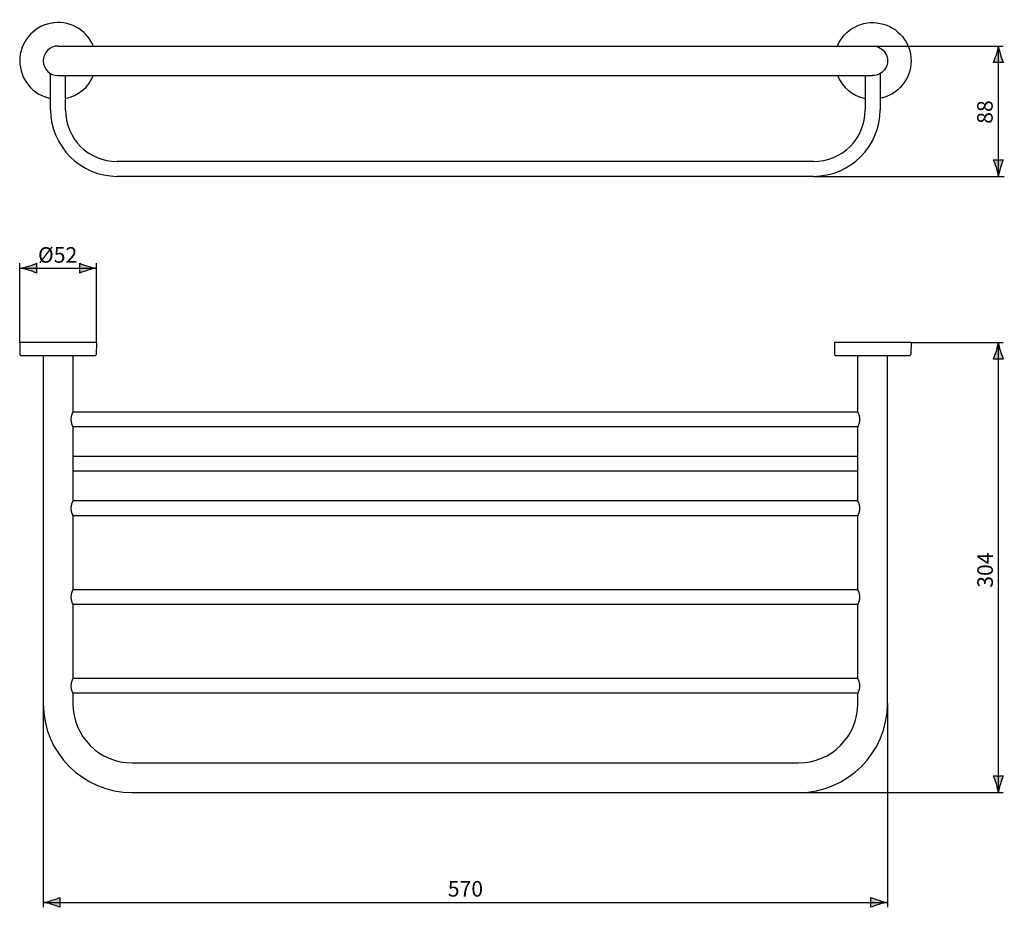
# Model space of a CAD drawing. Extents: x -91 to 17, y -30 to 67.
import ezdxf

# ---------------------------------------------------------------- set-up
doc = ezdxf.new("R2010")
doc.units = 0
doc.header["$MEASUREMENT"] = 0
doc.layers.add('EBENE_1', color=7, linetype='CONTINUOUS')
doc.layers.add('EBENE_2', color=7, linetype='CONTINUOUS')

msp = doc.modelspace()

# ---------------------------------------------------------------- hatches: boundary and pattern name
at = {"layer": 'EBENE_1'}
h = msp.add_hatch(color=250, dxfattribs=at)
h.dxf.hatch_style = 2
edge = h.paths.add_edge_path()
edge.add_spline(control_points=[(-89.53, 39.37), (-89.17, 39.26), (-88.94, 39.16), (-88.66, 39.05), (-88.66, 39.05), (-88.66, 40.13), (-88.66, 40.13), (-88.76, 40.08), (-89.17, 39.91), (-89.53, 39.81), (-89.91, 39.69), (-90.25, 39.62), (-90.47, 39.59), (-90.25, 39.56), (-89.91, 39.48), (-89.53, 39.37)], knot_values=[0, 0, 0, 0, 1, 1, 1, 2, 2, 2, 3, 3, 3, 4, 4, 4, 5, 5, 5, 5], degree=3, periodic=1)
h = msp.add_hatch(color=250, dxfattribs=at)
h.dxf.hatch_style = 2
edge = h.paths.add_edge_path()
edge.add_spline(control_points=[(-83.06, 39.81), (-83.41, 39.91), (-83.65, 40.01), (-83.93, 40.13), (-83.93, 40.13), (-83.93, 39.05), (-83.93, 39.05), (-83.83, 39.09), (-83.41, 39.26), (-83.06, 39.37), (-82.68, 39.48), (-82.34, 39.56), (-82.11, 39.59), (-82.34, 39.62), (-82.68, 39.69), (-83.06, 39.81)], knot_values=[0, 0, 0, 0, 1, 1, 1, 2, 2, 2, 3, 3, 3, 4, 4, 4, 5, 5, 5, 5], degree=3, periodic=1)
at = {"layer": 'EBENE_2'}
h = msp.add_hatch(color=250, dxfattribs=at)
h.dxf.hatch_style = 2
edge = h.paths.add_edge_path()
edge.add_spline(control_points=[(16.54, 63.9), (16.51, 63.67), (16.44, 63.33), (16.32, 62.95), (16.21, 62.6), (16.12, 62.36), (16, 62.08), (16, 62.08), (17.08, 62.08), (17.08, 62.08), (17.03, 62.18), (16.87, 62.6), (16.76, 62.95), (16.65, 63.33), (16.57, 63.67), (16.54, 63.9)], knot_values=[0, 0, 0, 0, 0.352778, 0.352778, 0.352778, 0.705556, 0.705556, 0.705556, 1.058334, 1.058334, 1.058334, 1.411112, 1.411112, 1.411112, 1.76389, 1.76389, 1.76389, 1.76389], degree=3, periodic=0)
edge.add_line((16.54, 63.9), (16.54, 63.9))
h = msp.add_hatch(color=250, dxfattribs=at)
h.dxf.hatch_style = 2
edge = h.paths.add_edge_path()
edge.add_spline(control_points=[(16.54, 49.64), (16.57, 49.86), (16.65, 50.21), (16.76, 50.59), (16.87, 50.94), (16.97, 51.17), (17.08, 51.46), (17.08, 51.46), (16, 51.46), (16, 51.46), (16.05, 51.35), (16.21, 50.94), (16.32, 50.59), (16.44, 50.21), (16.51, 49.86), (16.54, 49.64)], knot_values=[0, 0, 0, 0, 0.352778, 0.352778, 0.352778, 0.705556, 0.705556, 0.705556, 1.058334, 1.058334, 1.058334, 1.411112, 1.411112, 1.411112, 1.76389, 1.76389, 1.76389, 1.76389], degree=3, periodic=0)
edge.add_line((16.54, 49.64), (16.54, 49.64))
h = msp.add_hatch(color=250, dxfattribs=at)
h.dxf.hatch_style = 2
edge = h.paths.add_edge_path()
edge.add_spline(control_points=[(16.54, 31.46), (16.51, 31.24), (16.43, 30.9), (16.32, 30.52), (16.21, 30.16), (16.11, 29.93), (16, 29.65), (16, 29.65), (17.08, 29.65), (17.08, 29.65), (17.03, 29.75), (16.87, 30.16), (16.76, 30.52), (16.64, 30.9), (16.57, 31.24), (16.54, 31.46)], knot_values=[0, 0, 0, 0, 0.352778, 0.352778, 0.352778, 0.705556, 0.705556, 0.705556, 1.058334, 1.058334, 1.058334, 1.411112, 1.411112, 1.411112, 1.76389, 1.76389, 1.76389, 1.76389], degree=3, periodic=0)
edge.add_line((16.54, 31.46), (16.54, 31.46))
h = msp.add_hatch(color=250, dxfattribs=at)
h.dxf.hatch_style = 2
edge = h.paths.add_edge_path()
edge.add_spline(control_points=[(16.54, -17.78), (16.57, -17.56), (16.64, -17.22), (16.76, -16.84), (16.87, -16.48), (16.96, -16.25), (17.08, -15.97), (17.08, -15.97), (16, -15.97), (16, -15.97), (16.05, -16.07), (16.21, -16.48), (16.32, -16.84), (16.43, -17.22), (16.51, -17.56), (16.54, -17.78)], knot_values=[0, 0, 0, 0, 0.352778, 0.352778, 0.352778, 0.705556, 0.705556, 0.705556, 1.058334, 1.058334, 1.058334, 1.411112, 1.411112, 1.411112, 1.76389, 1.76389, 1.76389, 1.76389], degree=3, periodic=0)
edge.add_line((16.54, -17.78), (16.54, -17.78))
h = msp.add_hatch(color=250, dxfattribs=at)
h.dxf.hatch_style = 2
edge = h.paths.add_edge_path()
edge.add_spline(control_points=[(-86.98, -30.02), (-86.63, -30.13), (-86.39, -30.23), (-86.11, -30.34), (-86.11, -30.34), (-86.11, -29.26), (-86.11, -29.26), (-86.21, -29.31), (-86.63, -29.48), (-86.98, -29.58), (-87.36, -29.7), (-87.7, -29.78), (-87.93, -29.8), (-87.7, -29.83), (-87.36, -29.91), (-86.98, -30.02)], knot_values=[0, 0, 0, 0, 1, 1, 1, 2, 2, 2, 3, 3, 3, 4, 4, 4, 5, 5, 5, 5], degree=3, periodic=1)
h = msp.add_hatch(color=250, dxfattribs=at)
h.dxf.hatch_style = 2
edge = h.paths.add_edge_path()
edge.add_spline(control_points=[(3.47, -29.58), (3.11, -29.48), (2.88, -29.38), (2.6, -29.26), (2.6, -29.26), (2.6, -30.34), (2.6, -30.34), (2.7, -30.3), (3.11, -30.13), (3.47, -30.02), (3.85, -29.91), (4.19, -29.83), (4.41, -29.8), (4.19, -29.78), (3.85, -29.7), (3.47, -29.58)], knot_values=[0, 0, 0, 0, 1, 1, 1, 2, 2, 2, 3, 3, 3, 4, 4, 4, 5, 5, 5, 5], degree=3, periodic=1)

# ---------------------------------------------------------------- linework, layer by layer
at = {"layer": 'EBENE_1', "color": 7}
for points in [[(-86.31, 63.9), (2.79, 63.9)], [(-87.12, 56.93), (-87.12, 60.87)], [(-86.31, 60.66), (2.79, 60.66)], [(-85.5, 56.93), (-85.5, 60.66)], [(1.98, 60.66), (1.98, 56.93)], [(3.6, 60.87), (3.6, 56.93)], [(-3.69, 51.26), (-79.83, 51.26)], [(-3.69, 49.64), (-79.83, 49.64)], [(-90.5, 31.46), (-90.48, 40.13)], [(-82.11, 31.46), (-82.11, 40.13)], [(-90.5, 39.59), (-82.11, 39.59)], [(-90.5, 31.46), (-90.47, 30.16)], [(-82.11, 31.46), (-90.5, 31.46)], [(-82.11, 31.46), (-82.14, 30.16)], [(6.99, 31.46), (-1.4, 31.46)], [(-1.4, 31.46), (-1.37, 30.16)], [(6.99, 31.46), (6.96, 30.16)], [(-82.3, 30.01), (-90.31, 30.01)], [(-87.93, 30.01), (-87.93, -8.06)], [(-84.69, 30.01), (-84.69, 23.85)], [(-84.69, 30.01), (-84.69, 23.85)], [(6.8, 30.01), (-1.21, 30.01)], [(1.17, 23.85), (1.17, 30.01)], [(1.17, 23.85), (1.17, 30.01)], [(4.41, -8.06), (4.41, 30.01)], [(-84.7, 23.82), (-84.71, 23.8), (-84.72, 23.77), (-84.73, 23.75), (-84.75, 23.72), (-84.76, 23.68), (-84.78, 23.64), (-84.79, 23.6), (-84.81, 23.56), (-84.82, 23.52), (-84.84, 23.47), (-84.85, 23.42), (-84.87, 23.37), (-84.88, 23.32), (-84.89, 23.26), (-84.89, 23.21), (-84.9, 23.15), (-84.9, 23.1), (-84.9, 23.04)], [(-84.69, 23.85), (-84.7, 23.82)], [(-84.69, 23.85), (-84.69, 23.85)], [(1.17, 23.85), (-84.69, 23.85)], [(1.19, 23.82), (1.18, 23.85), (1.17, 23.85)], [(1.39, 23.04), (1.39, 23.1), (1.39, 23.15), (1.38, 23.21), (1.37, 23.26), (1.36, 23.32), (1.35, 23.37), (1.34, 23.42), (1.33, 23.47), (1.31, 23.52), (1.3, 23.56), (1.28, 23.6), (1.27, 23.64), (1.25, 23.68), (1.24, 23.72), (1.22, 23.75), (1.21, 23.77), (1.2, 23.8), (1.19, 23.82)], [(-84.9, 23.04), (-84.9, 22.98), (-84.9, 22.93), (-84.89, 22.87), (-84.88, 22.81), (-84.87, 22.76), (-84.86, 22.7), (-84.85, 22.65), (-84.84, 22.6), (-84.82, 22.55), (-84.81, 22.51), (-84.79, 22.46), (-84.77, 22.42), (-84.76, 22.39), (-84.74, 22.35), (-84.73, 22.32), (-84.72, 22.3), (-84.71, 22.28), (-84.7, 22.26), (-84.69, 22.23)], [(1.19, 22.26), (1.2, 22.28), (1.21, 22.3), (1.22, 22.32), (1.23, 22.35), (1.25, 22.39), (1.26, 22.42), (1.28, 22.46), (1.29, 22.51), (1.31, 22.55), (1.32, 22.6), (1.34, 22.65), (1.35, 22.7), (1.36, 22.76), (1.37, 22.81), (1.38, 22.87), (1.39, 22.93), (1.39, 22.98), (1.39, 23.04)], [(-84.69, 22.23), (-84.69, 14.13)], [(-84.69, 22.23), (-84.69, 14.13)], [(-84.69, 22.23), (-84.69, 22.23)], [(1.17, 22.23), (-84.69, 22.23)], [(1.17, 14.13), (1.17, 22.23)], [(1.17, 22.23), (1.18, 22.23)], [(1.17, 14.13), (1.17, 22.23)], [(1.18, 22.23), (1.19, 22.26)], [(1.17, 18.99), (-84.69, 18.99)], [(1.17, 17.37), (-84.69, 17.37)], [(-84.7, 14.1), (-84.71, 14.08), (-84.72, 14.05), (-84.73, 14.03), (-84.75, 14), (-84.76, 13.96), (-84.78, 13.92), (-84.79, 13.88), (-84.81, 13.84), (-84.82, 13.79), (-84.84, 13.75), (-84.85, 13.7), (-84.87, 13.65), (-84.88, 13.6), (-84.89, 13.54), (-84.89, 13.49), (-84.9, 13.43), (-84.9, 13.38), (-84.9, 13.32)], [(-84.69, 14.13), (-84.7, 14.1)], [(-84.69, 14.13), (-84.69, 14.13)], [(1.17, 14.13), (-84.69, 14.13)], [(1.19, 14.1), (1.18, 14.13), (1.17, 14.13)], [(1.39, 13.32), (1.39, 13.38), (1.39, 13.43), (1.38, 13.49), (1.37, 13.54), (1.36, 13.6), (1.35, 13.65), (1.34, 13.7), (1.33, 13.75), (1.31, 13.79), (1.3, 13.84), (1.28, 13.88), (1.27, 13.92), (1.25, 13.96), (1.24, 14), (1.22, 14.03), (1.21, 14.05), (1.2, 14.08), (1.19, 14.1)], [(-84.9, 13.32), (-84.9, 13.26), (-84.9, 13.21), (-84.89, 13.15), (-84.88, 13.09), (-84.87, 13.04), (-84.86, 12.98), (-84.85, 12.93), (-84.84, 12.88), (-84.82, 12.83), (-84.81, 12.79), (-84.79, 12.75), (-84.77, 12.7), (-84.76, 12.67), (-84.74, 12.63), (-84.73, 12.6), (-84.72, 12.58), (-84.71, 12.56), (-84.7, 12.54), (-84.69, 12.51)], [(1.19, 12.54), (1.2, 12.56), (1.21, 12.58), (1.22, 12.6), (1.23, 12.63), (1.25, 12.67), (1.26, 12.7), (1.28, 12.74), (1.29, 12.79), (1.31, 12.83), (1.32, 12.88), (1.34, 12.93), (1.35, 12.98), (1.36, 13.04), (1.37, 13.09), (1.38, 13.15), (1.39, 13.21), (1.39, 13.26), (1.39, 13.32)], [(-84.69, 12.51), (-84.69, 4.41)], [(-84.69, 12.51), (-84.69, 4.41)], [(-84.69, 12.51), (-84.69, 12.51)], [(1.17, 12.51), (-84.69, 12.51)], [(1.17, 4.41), (1.17, 12.51)], [(1.17, 12.51), (1.18, 12.51)], [(1.17, 4.41), (1.17, 12.51)], [(1.18, 12.51), (1.19, 12.54)], [(-84.7, 4.38), (-84.71, 4.36), (-84.72, 4.33), (-84.73, 4.31), (-84.75, 4.28), (-84.76, 4.24), (-84.78, 4.2), (-84.79, 4.16), (-84.81, 4.12), (-84.82, 4.07), (-84.84, 4.03), (-84.85, 3.98), (-84.87, 3.93), (-84.88, 3.88), (-84.89, 3.82), (-84.89, 3.77), (-84.9, 3.71), (-84.9, 3.66), (-84.9, 3.6)], [(-84.69, 4.41), (-84.7, 4.38)], [(-84.69, 4.41), (-84.69, 4.41)], [(1.17, 4.41), (-84.69, 4.41)], [(1.19, 4.38), (1.18, 4.41), (1.17, 4.41)], [(1.39, 3.6), (1.39, 3.66), (1.39, 3.71), (1.38, 3.77), (1.37, 3.82), (1.36, 3.88), (1.35, 3.93), (1.34, 3.98), (1.33, 4.03), (1.31, 4.07), (1.3, 4.12), (1.28, 4.16), (1.27, 4.2), (1.25, 4.24), (1.24, 4.28), (1.22, 4.31), (1.21, 4.33), (1.2, 4.36), (1.19, 4.38)], [(-84.9, 3.6), (-84.9, 3.54), (-84.9, 3.49), (-84.89, 3.43), (-84.88, 3.37), (-84.87, 3.32), (-84.86, 3.26), (-84.85, 3.21), (-84.84, 3.16), (-84.82, 3.11), (-84.81, 3.07), (-84.79, 3.02), (-84.77, 2.98), (-84.76, 2.95), (-84.74, 2.91), (-84.73, 2.88), (-84.72, 2.86), (-84.71, 2.84), (-84.7, 2.82), (-84.69, 2.79)], [(1.19, 2.82), (1.2, 2.84), (1.21, 2.86), (1.22, 2.88), (1.23, 2.91), (1.25, 2.95), (1.26, 2.98), (1.28, 3.02), (1.29, 3.07), (1.31, 3.11), (1.32, 3.16), (1.34, 3.21), (1.35, 3.26), (1.36, 3.32), (1.37, 3.37), (1.38, 3.43), (1.39, 3.49), (1.39, 3.54), (1.39, 3.6)], [(-84.69, 2.79), (-84.69, -5.31)], [(-84.69, 2.79), (-84.69, -5.31)], [(-84.69, 2.79), (-84.69, 2.79)], [(1.17, 2.79), (-84.69, 2.79)], [(1.17, -5.31), (1.17, 2.79)], [(1.17, 2.79), (1.18, 2.79)], [(1.17, -5.31), (1.17, 2.79)], [(1.18, 2.79), (1.19, 2.82)], [(-84.7, -5.34), (-84.71, -5.36), (-84.72, -5.39), (-84.73, -5.41), (-84.75, -5.44), (-84.76, -5.48), (-84.78, -5.52), (-84.79, -5.56), (-84.81, -5.6), (-84.82, -5.65), (-84.84, -5.69), (-84.85, -5.74), (-84.87, -5.79), (-84.88, -5.84), (-84.89, -5.9), (-84.89, -5.95), (-84.9, -6.01), (-84.9, -6.06), (-84.9, -6.12)], [(-84.69, -5.31), (-84.7, -5.34)], [(-84.69, -5.31), (-84.69, -5.31)], [(1.17, -5.31), (-84.69, -5.31)], [(1.19, -5.34), (1.18, -5.31), (1.17, -5.31)], [(1.39, -6.12), (1.39, -6.06), (1.39, -6.01), (1.38, -5.95), (1.37, -5.9), (1.36, -5.84), (1.35, -5.79), (1.34, -5.74), (1.33, -5.69), (1.31, -5.65), (1.3, -5.6), (1.28, -5.56), (1.27, -5.52), (1.25, -5.48), (1.24, -5.44), (1.22, -5.41), (1.21, -5.39), (1.2, -5.36), (1.19, -5.34)], [(-84.9, -6.12), (-84.9, -6.18), (-84.9, -6.23), (-84.89, -6.29), (-84.88, -6.35), (-84.87, -6.4), (-84.86, -6.46), (-84.85, -6.51), (-84.84, -6.56), (-84.82, -6.61), (-84.81, -6.65), (-84.79, -6.7), (-84.77, -6.73), (-84.76, -6.77), (-84.74, -6.81), (-84.73, -6.84), (-84.72, -6.86), (-84.71, -6.88), (-84.7, -6.9), (-84.69, -6.93)], [(1.19, -6.9), (1.2, -6.88), (1.21, -6.86), (1.22, -6.84), (1.23, -6.81), (1.25, -6.77), (1.26, -6.73), (1.28, -6.7), (1.29, -6.65), (1.31, -6.61), (1.32, -6.56), (1.34, -6.51), (1.35, -6.46), (1.36, -6.4), (1.37, -6.35), (1.38, -6.29), (1.39, -6.23), (1.39, -6.18), (1.39, -6.12)], [(-84.69, -6.93), (-84.69, -8.06)], [(-84.69, -6.93), (-84.69, -6.93)], [(-84.69, -6.93), (-84.69, -8.06)], [(1.17, -6.93), (-84.69, -6.93)], [(1.17, -8.06), (1.17, -6.93)], [(1.17, -8.06), (1.17, -6.93)], [(1.17, -6.93), (1.18, -6.93)], [(1.18, -6.93), (1.19, -6.9)], [(-78.21, -14.54), (-5.31, -14.54)], [(-78.21, -17.78), (-5.31, -17.78)]]:
    msp.add_lwpolyline(points, dxfattribs=at)
for points in [[(-82.44, 63.9), (-83.21, 65.74), (-85.18, 66.78), (-87.14, 66.38)], [(-1.07, 63.9), (-0.3, 65.74), (1.67, 66.78), (3.63, 66.38)], [(-87.14, 66.38), (-89.1, 65.99), (-90.5, 64.26), (-90.5, 62.27)], [(3.63, 66.38), (5.58, 65.99), (6.99, 64.26), (6.99, 62.27)], [(-86.31, 63.9), (-87.2, 63.9), (-87.93, 63.17), (-87.93, 62.28)], [(2.79, 63.9), (3.37, 63.9), (3.91, 63.59), (4.2, 63.09)], [(4.2, 63.09), (4.49, 62.59), (4.49, 61.97), (4.2, 61.47)], [(-90.5, 62.27), (-90.49, 60.27), (-89.08, 58.55), (-87.12, 58.16)], [(-87.93, 62.28), (-87.93, 61.38), (-87.2, 60.66), (-86.31, 60.66)], [(4.2, 61.47), (3.91, 60.97), (3.37, 60.66), (2.79, 60.66)], [(6.99, 62.27), (6.98, 60.27), (5.57, 58.55), (3.6, 58.16)], [(-85.5, 58.16), (-84.13, 58.43), (-82.98, 59.37), (-82.44, 60.66)], [(-1.07, 60.66), (-0.53, 59.37), (0.61, 58.43), (1.98, 58.16)], [(-87.12, 56.93), (-87.12, 52.9), (-83.85, 49.64), (-79.83, 49.64)], [(-85.5, 56.93), (-85.5, 53.8), (-82.96, 51.26), (-79.83, 51.26)], [(-3.69, 49.64), (0.34, 49.64), (3.6, 52.9), (3.6, 56.93)], [(-3.69, 51.26), (-0.55, 51.26), (1.98, 53.8), (1.98, 56.93)], [(-90.47, 30.16), (-90.47, 30.08), (-90.4, 30.01), (-90.31, 30.01)], [(-82.3, 30.01), (-82.21, 30.01), (-82.14, 30.08), (-82.14, 30.16)], [(-1.37, 30.16), (-1.37, 30.08), (-1.3, 30.01), (-1.21, 30.01)], [(6.8, 30.01), (6.89, 30.01), (6.96, 30.08), (6.96, 30.16)], [(-87.93, -8.06), (-87.93, -13.43), (-83.57, -17.78), (-78.21, -17.78)], [(-84.69, -8.06), (-84.69, -11.64), (-81.78, -14.54), (-78.21, -14.54)], [(-5.31, -17.78), (0.06, -17.78), (4.41, -13.43), (4.41, -8.06)], [(-5.31, -14.54), (-1.73, -14.54), (1.17, -11.64), (1.17, -8.06)]]:
    msp.add_open_spline(points, degree=3, dxfattribs=at)
at = {"layer": 'EBENE_1'}
for points in [[(-89.53, 39.37), (-89.17, 39.26), (-88.94, 39.16), (-88.66, 39.05), (-88.66, 39.05), (-88.66, 40.13), (-88.66, 40.13), (-88.76, 40.08), (-89.17, 39.91), (-89.53, 39.81), (-89.91, 39.69), (-90.25, 39.62), (-90.47, 39.59), (-90.25, 39.56), (-89.91, 39.48), (-89.53, 39.37)], [(-83.06, 39.81), (-83.41, 39.91), (-83.65, 40.01), (-83.93, 40.13), (-83.93, 40.13), (-83.93, 39.05), (-83.93, 39.05), (-83.83, 39.09), (-83.41, 39.26), (-83.06, 39.37), (-82.68, 39.48), (-82.34, 39.56), (-82.11, 39.59), (-82.34, 39.62), (-82.68, 39.69), (-83.06, 39.81)]]:
    msp.add_open_spline(points, degree=3, knots=[0, 0, 0, 0, 1, 1, 1, 2, 2, 2, 3, 3, 3, 4, 4, 4, 5, 5, 5, 5], dxfattribs=at)
at = {"layer": 'EBENE_2', "color": 7}
for points in [[(2.79, 63.9), (17.08, 63.9)], [(16.54, 49.64), (16.54, 63.9)], [(-3.69, 49.64), (17.19, 49.64)], [(6.99, 31.46), (17.08, 31.46)], [(16.54, -17.78), (16.54, 31.46)], [(-87.93, -8.06), (-87.93, -30.34)], [(4.41, -8.06), (4.41, -30.34)], [(-5.31, -17.78), (17.08, -17.78)], [(-87.93, -29.8), (4.41, -29.8)]]:
    msp.add_lwpolyline(points, dxfattribs=at)
at = {"layer": 'EBENE_2'}
for points in [[(16.54, 63.9), (16.51, 63.67), (16.44, 63.33), (16.32, 62.95), (16.21, 62.6), (16.12, 62.36), (16, 62.08), (16, 62.08), (17.08, 62.08), (17.08, 62.08), (17.03, 62.18), (16.87, 62.6), (16.76, 62.95), (16.65, 63.33), (16.57, 63.67), (16.54, 63.9)], [(16.54, 49.64), (16.57, 49.86), (16.65, 50.21), (16.76, 50.59), (16.87, 50.94), (16.97, 51.17), (17.08, 51.46), (17.08, 51.46), (16, 51.46), (16, 51.46), (16.05, 51.35), (16.21, 50.94), (16.32, 50.59), (16.44, 50.21), (16.51, 49.86), (16.54, 49.64)], [(16.54, 31.46), (16.51, 31.24), (16.43, 30.9), (16.32, 30.52), (16.21, 30.16), (16.11, 29.93), (16, 29.65), (16, 29.65), (17.08, 29.65), (17.08, 29.65), (17.03, 29.75), (16.87, 30.16), (16.76, 30.52), (16.64, 30.9), (16.57, 31.24), (16.54, 31.46)], [(16.54, -17.78), (16.57, -17.56), (16.64, -17.22), (16.76, -16.84), (16.87, -16.48), (16.96, -16.25), (17.08, -15.97), (17.08, -15.97), (16, -15.97), (16, -15.97), (16.05, -16.07), (16.21, -16.48), (16.32, -16.84), (16.43, -17.22), (16.51, -17.56), (16.54, -17.78)], [(-86.98, -30.02), (-86.63, -30.13), (-86.39, -30.23), (-86.11, -30.34), (-86.11, -30.34), (-86.11, -29.26), (-86.11, -29.26), (-86.21, -29.31), (-86.63, -29.48), (-86.98, -29.58), (-87.36, -29.7), (-87.7, -29.78), (-87.93, -29.8), (-87.7, -29.83), (-87.36, -29.91), (-86.98, -30.02)], [(3.47, -29.58), (3.11, -29.48), (2.88, -29.38), (2.6, -29.26), (2.6, -29.26), (2.6, -30.34), (2.6, -30.34), (2.7, -30.3), (3.11, -30.13), (3.47, -30.02), (3.85, -29.91), (4.19, -29.83), (4.41, -29.8), (4.19, -29.78), (3.85, -29.7), (3.47, -29.58)]]:
    msp.add_open_spline(points, degree=3, knots=[0, 0, 0, 0, 1, 1, 1, 2, 2, 2, 3, 3, 3, 4, 4, 4, 5, 5, 5, 5], dxfattribs=at)

# ---------------------------------------------------------------- texts
at = {"layer": 'EBENE_1', "color": 7, "insert": (-88.5, 40.19), "char_height": 1.7, "attachment_point": 7}
msp.add_mtext('\\fArial|b0|i0|c0|p34;\\W1;Ø52', dxfattribs=at)
at = {"layer": 'EBENE_2', "color": 7, "char_height": 1.7, "attachment_point": 7, "rotation": 90}
for s, insert in [('\\fArial|b0|i0|c0|p34;\\W1;88', (15.92, 55.39)), ('\\fArial|b0|i0|c0|p34;\\W1;304', (15.94, 4.62))]:
    msp.add_mtext(s, dxfattribs=dict(at, insert=insert))
at = {"layer": 'EBENE_2', "color": 7, "insert": (-43.68, -29.17), "char_height": 1.7, "attachment_point": 7}
msp.add_mtext('\\fArial|b0|i0|c0|p34;\\W1;570', dxfattribs=at)

doc.saveas('drawing.dxf')
